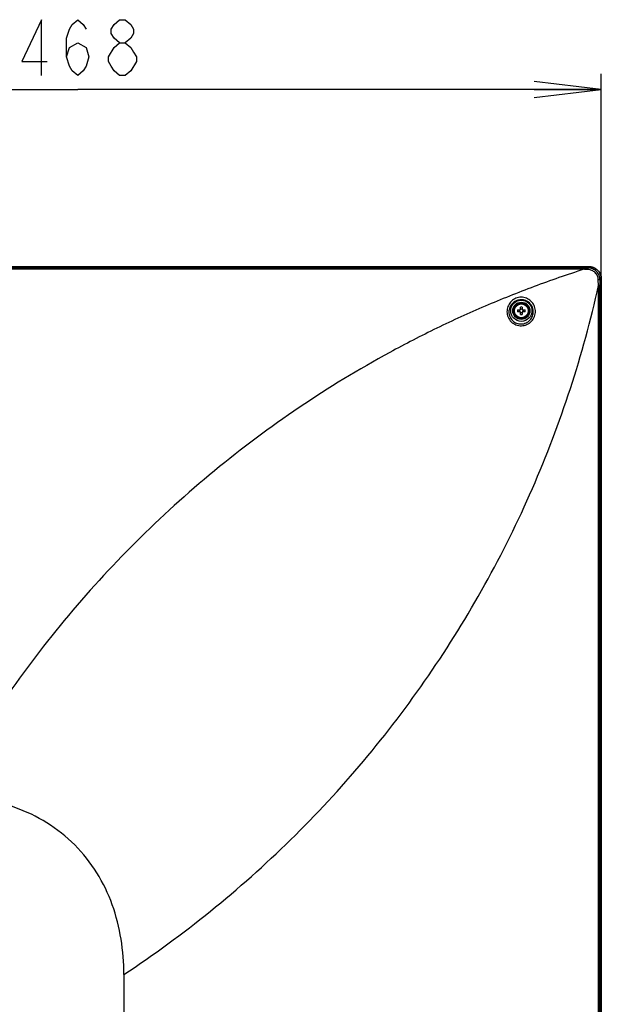
# Model space of a CAD drawing. Units: millimetres. Extents: x 0 to 559, y 0 to 432.
# Drawn here: x 481 to 507, y 226 to 270 of the extents above; entities that cross this region are included whole.
import ezdxf

# ---------------------------------------------------------------- set-up
doc = ezdxf.new("R2010")
doc.units = ezdxf.units.MM
doc.header["$LTSCALE"] = 30.734
doc.layers.get('0').update_dxf_attribs({"linetype": 'CONTINUOUS'})
doc.layers.add('55UK75_1POLE_COMMEDXF_DIMENSION', color=7, linetype='CONTINUOUS')
doc.layers.add('DEF_DRAFT_ENTITY', color=7, linetype='CONTINUOUS')
doc.styles.get("Standard").update_dxf_attribs({"font": 'txt', "width": 0.8})
doc.dimstyles.new('DIMSTYLE_3', dxfattribs={"dimtxt": 2.5, "dimasz": 3, "dimexe": 0.7, "dimexo": 0, "dimtad": 1, "dimdsep": 46, "dimtxsty": 'Standard', "dimblk": 'OPEN', "dimblk1": 'OPEN', "dimblk2": 'OPEN', "dimcen": 0.09, "dimazin": 2, "dimtp": 0.3, "dimtm": 0.3, "dimtfac": 1, "dimtdec": 0, "dimtofl": 0, "dimtmove": 0, "dimatfit": 3, "dimldrblk": 'OPEN', "dimfxl": 1, "dimtolj": 1, "dimarcsym": 0})

# ---------------------------------------------------------------- blocks, each defined once
blk = doc.blocks.new('_OPEN')
at = {"color": 0, "linetype": 'ByBlock'}
for p, q in [((0, 0), (-1, 0.117)), ((-1, -0.117), (0, 0)), ((-1, 0), (0, 0))]:
    blk.add_line(p, q, dxfattribs=at)
blk = doc.blocks.new('*D20')
at = {"layer": '55UK75_1POLE_COMMEDXF_DIMENSION', "color": 7, "linetype": 'Continuous', "transparency": 16777216}
for p, q in [((460.254, 267.682), (460.254, 267.757)), ((460.254, 234.592), (460.254, 267.682)), ((507.123, 267.682), (507.123, 267.757)), ((507.123, 258.576), (507.123, 267.682)), ((460.254, 267.057), (483.688, 267.057)), ((507.123, 267.057), (483.688, 267.057))]:
    blk.add_line(p, q, dxfattribs=at)
at = {"layer": '55UK75_1POLE_COMMEDXF_DIMENSION', "color": 7, "linetype": 'Continuous', "transparency": 16777216, "xscale": 3, "yscale": 3, "zscale": 3, "rotation": 180}
blk.add_blockref('_OPEN', (460.254, 267.057), dxfattribs=at)
at = {"layer": '55UK75_1POLE_COMMEDXF_DIMENSION', "color": 7, "linetype": 'Continuous', "transparency": 16777216, "xscale": 3, "yscale": 3, "zscale": 3}
blk.add_blockref('_OPEN', (507.123, 267.057), dxfattribs=at)

msp = doc.modelspace()

# ---------------------------------------------------------------- linework, layer by layer
at = {"layer": '55UK75_1POLE_COMMEDXF_DIMENSION', "color": 7, "linetype": 'Continuous'}
for p, q in [((482.064, 270.182), (481.189, 268.307)), ((482.064, 267.682), (482.064, 270.182)), ((483.439, 269.974), (483.689, 270.182)), ((483.689, 270.182), (483.939, 269.974)), ((485.314, 269.974), (485.564, 270.182)), ((485.564, 270.182), (485.814, 270.182)), ((485.814, 270.182), (486.064, 269.974)), ((483.189, 269.349), (483.314, 269.765)), ((483.314, 269.765), (483.439, 269.974)), ((483.939, 269.974), (484.064, 269.765)), ((485.189, 269.765), (485.314, 269.974)), ((485.189, 269.557), (485.189, 269.765)), ((486.064, 269.974), (486.189, 269.765)), ((486.189, 269.765), (486.189, 269.557)), ((483.189, 268.515), (483.189, 269.349)), ((485.314, 269.349), (485.189, 269.557)), ((485.564, 269.14), (485.314, 269.349)), ((486.064, 269.349), (485.814, 269.14)), ((486.189, 269.557), (486.064, 269.349)), ((483.189, 268.515), (483.314, 268.932)), ((483.314, 268.932), (483.689, 269.14)), ((483.689, 269.14), (484.064, 268.932)), ((484.064, 268.932), (484.189, 268.515)), ((485.064, 268.515), (485.314, 268.932)), ((485.314, 268.932), (485.564, 269.14)), ((485.564, 269.14), (485.814, 269.14)), ((485.814, 269.14), (486.064, 268.932)), ((486.064, 268.932), (486.189, 268.724)), ((483.314, 268.099), (483.189, 268.515)), ((484.189, 268.515), (484.064, 268.099)), ((485.064, 268.307), (485.064, 268.515)), ((486.189, 268.724), (486.314, 268.515)), ((486.314, 268.515), (486.314, 268.307)), ((481.189, 268.307), (482.314, 268.307)), ((483.439, 267.89), (483.314, 268.099)), ((484.064, 268.099), (483.939, 267.89)), ((485.189, 268.099), (485.064, 268.307)), ((485.314, 267.89), (485.189, 268.099)), ((486.314, 268.307), (486.064, 267.89)), ((483.689, 267.682), (483.439, 267.89)), ((483.939, 267.89), (483.689, 267.682)), ((485.564, 267.682), (485.314, 267.89)), ((485.814, 267.682), (485.564, 267.682)), ((486.064, 267.89), (485.814, 267.682))]:
    msp.add_line(p, q, dxfattribs=at)
at = {"layer": 'DEF_DRAFT_ENTITY', "color": 7, "linetype": 'Continuous'}
for p, q in [((506.575, 259.122), (383.933, 259.122)), ((506.575, 259.121), (383.933, 259.121)), ((384.16, 259.07), (506.347, 259.07)), ((506.347, 259.009), (384.16, 259.009)), ((506.347, 259.07), (506.347, 259.009)), ((506.575, 259.121), (506.525, 259.071)), ((506.594, 259.122), (506.575, 259.122)), ((506.575, 259.121), (506.575, 259.122)), ((506.614, 259.121), (506.594, 259.122)), ((506.635, 259.119), (506.614, 259.121)), ((506.655, 259.116), (506.635, 259.119)), ((506.675, 259.113), (506.655, 259.116)), ((506.695, 259.109), (506.675, 259.113)), ((506.714, 259.104), (506.695, 259.109)), ((506.734, 259.099), (506.714, 259.104)), ((506.753, 259.093), (506.734, 259.099)), ((506.772, 259.086), (506.753, 259.093)), ((506.791, 259.078), (506.772, 259.086)), ((506.809, 259.07), (506.791, 259.078)), ((506.827, 259.061), (506.809, 259.07)), ((506.845, 259.052), (506.827, 259.061)), ((506.862, 259.042), (506.845, 259.052)), ((506.879, 259.031), (506.862, 259.042)), ((506.896, 259.019), (506.879, 259.031)), ((506.912, 259.007), (506.896, 259.019)), ((506.928, 258.995), (506.912, 259.007)), ((506.943, 258.982), (506.928, 258.995)), ((506.957, 258.968), (506.943, 258.982)), ((506.972, 258.954), (506.957, 258.968)), ((506.985, 258.939), (506.972, 258.954)), ((506.998, 258.924), (506.985, 258.939)), ((507.011, 258.908), (506.998, 258.924)), ((507.023, 258.892), (507.011, 258.908)), ((507.034, 258.876), (507.023, 258.892)), ((507.045, 258.859), (507.034, 258.876)), ((507.055, 258.841), (507.045, 258.859)), ((507.064, 258.824), (507.055, 258.841)), ((507.073, 258.806), (507.064, 258.824)), ((507.081, 258.787), (507.073, 258.806)), ((507.088, 258.769), (507.081, 258.787)), ((507.095, 258.75), (507.088, 258.769)), ((507.101, 258.731), (507.095, 258.75)), ((507.107, 258.711), (507.101, 258.731)), ((507.111, 258.692), (507.107, 258.711)), ((507.063, 258.291), (507.002, 258.291)), ((507.002, 201.252), (507.002, 258.291)), ((507.063, 201.252), (507.063, 258.291)), ((507.123, 258.574), (507.064, 258.533)), ((507.115, 258.672), (507.111, 258.692)), ((507.118, 258.652), (507.115, 258.672)), ((507.121, 258.632), (507.118, 258.652)), ((507.123, 258.612), (507.121, 258.632)), ((507.124, 258.592), (507.123, 258.612)), ((507.123, 258.574), (507.124, 258.574)), ((507.123, 188.002), (507.123, 258.574)), ((507.124, 258.574), (507.124, 258.592)), ((507.124, 258.574), (507.124, 188.002)), ((503.375, 257.192), (503.504, 257.192)), ((503.504, 257.112), (503.375, 257.112)), ((503.504, 257.192), (503.504, 257.321)), ((503.504, 256.983), (503.504, 257.112)), ((503.584, 257.321), (503.584, 257.192)), ((503.584, 257.192), (503.713, 257.192)), ((503.713, 257.112), (503.584, 257.112)), ((503.584, 257.112), (503.584, 256.983)), ((485.754, 227.442), (485.754, 221.546))]:
    msp.add_line(p, q, dxfattribs=at)
for radius in [0.477, 0.386, 0.35, 0.31]:
    msp.add_circle((503.544, 257.152), radius, dxfattribs=at)
for centre, radius, start, end in [((506.33, 280.347), 21.277, 270.0458, 270.5231), ((533.295, 258.255), 26.233, 179.3921, 179.9209), ((504.511, 257.152), 1.137, 177.9832, 182.0168), ((503.234, 257.152), 0.231, 350.0253, 9.9747), ((503.544, 256.186), 1.136, 87.9836, 92.0164), ((503.544, 258.118), 1.136, 267.9836, 272.0164), ((503.854, 257.152), 0.231, 170.0253, 189.9747), ((502.577, 257.152), 1.137, 357.9832, 2.0168), ((503.538, 257.111), 0.541, 356.1457, 4.3951), ((503.537, 257.122), 0.638, 355.7401, 3.9648)]:
    msp.add_arc(centre, radius, start, end, dxfattribs=at)
for points, knots in [([(506.347, 259.009), (505.972, 258.89), (505.226, 258.64), (503.743, 258.106), (501.911, 257.374), (499.756, 256.391), (496.946, 254.944), (493.564, 252.887), (488.491, 249.099), (482.855, 243.484), (479.276, 238.215), (477.754, 235.442)], [0, 0, 0, 0, 0.031118, 0.062277, 0.124661, 0.187101, 0.249579, 0.374582, 0.49967, 0.749755, 1, 1, 1, 1]), ([(506.53, 258.997), (506.5, 258.998), (506.439, 259.001), (506.377, 259.003), (506.348, 259.009)], [0, 0, 0, 0, 0.500114, 1, 1, 1, 1]), ([(507.064, 258.533), (507.065, 258.603), (507.037, 258.745), (506.917, 258.924), (506.737, 259.043), (506.595, 259.071), (506.525, 259.071)], [0, 0, 0, 0, 0.249952, 0.499957, 0.749994, 1, 1, 1, 1]), ([(506.525, 259.071), (506.526, 259.068), (506.527, 259.06), (506.529, 259.036), (506.53, 259.014), (506.53, 258.997)], [0, 0, 0, 0, 0.113675, 0.331367, 1, 1, 1, 1]), ([(506.987, 258.538), (506.986, 258.597), (506.96, 258.716), (506.858, 258.867), (506.708, 258.97), (506.589, 258.996), (506.53, 258.997)], [0, 0, 0, 0, 0.249901, 0.499989, 0.750048, 1, 1, 1, 1]), ([(506.575, 259.121), (506.646, 259.121), (506.79, 259.093), (506.972, 258.972), (507.094, 258.79), (507.123, 258.645), (507.123, 258.574)], [0, 0, 0, 0, 0.250033, 0.500018, 0.749993, 1, 1, 1, 1]), ([(485.754, 227.442), (488.423, 229.205), (493.434, 233.254), (499.639, 240.64), (504.317, 249.065), (506.309, 255.178), (507.002, 258.291)], [0, 0, 0, 0, 0.250352, 0.500513, 0.750406, 1, 1, 1, 1]), ([(507.002, 258.291), (506.998, 258.3), (506.996, 258.321), (506.992, 258.362), (506.99, 258.414), (506.988, 258.476), (506.988, 258.518), (506.987, 258.538)], [0, 0, 0, 0, 0.124445, 0.249579, 0.499822, 0.749968, 1, 1, 1, 1]), ([(507.064, 258.533), (507.056, 258.536), (507.03, 258.536), (507.004, 258.538), (506.987, 258.538)], [0, 0, 0, 0, 0.338777, 1, 1, 1, 1]), ([(504.173, 257.166), (504.167, 257.245), (504.126, 257.402), (503.983, 257.597), (503.778, 257.728), (503.538, 257.773), (503.299, 257.726), (503.094, 257.597), (502.952, 257.403), (502.909, 257.248), (502.903, 257.17)], [0, 0, 0, 0, 0.12482, 0.249895, 0.375415, 0.501296, 0.627018, 0.751989, 0.876149, 1, 1, 1, 1]), ([(504.077, 257.152), (504.072, 257.218), (504.036, 257.351), (503.913, 257.515), (503.737, 257.622), (503.534, 257.658), (503.332, 257.618), (503.159, 257.509), (503.036, 257.348), (502.998, 257.218), (502.991, 257.152)], [0, 0, 0, 0, 0.124726, 0.249794, 0.375496, 0.501728, 0.627739, 0.752694, 0.876544, 1, 1, 1, 1]), ([(502.903, 257.17), (502.896, 257.088), (502.915, 256.918), (503.038, 256.695), (503.24, 256.536), (503.487, 256.467), (503.742, 256.5), (503.964, 256.627), (504.121, 256.828), (504.166, 256.992), (504.173, 257.075)], [0, 0, 0, 0, 0.124051, 0.24889, 0.374432, 0.500179, 0.625654, 0.750696, 0.875415, 1, 1, 1, 1]), ([(502.991, 257.152), (502.984, 257.082), (502.999, 256.936), (503.104, 256.743), (503.277, 256.605), (503.491, 256.547), (503.71, 256.577), (503.901, 256.688), (504.034, 256.862), (504.073, 257.003), (504.078, 257.074)], [0, 0, 0, 0, 0.123711, 0.248491, 0.374215, 0.500218, 0.625867, 0.750941, 0.875575, 1, 1, 1, 1]), ([(485.754, 227.442), (485.754, 227.972), (485.675, 229.034), (485.284, 230.585), (484.592, 232.029), (483.598, 233.286), (482.341, 234.28), (480.897, 234.972), (479.346, 235.363), (478.284, 235.442), (477.754, 235.442)], [0, 0, 0, 0, 0.125067, 0.250089, 0.375061, 0.5, 0.624939, 0.749911, 0.874933, 1, 1, 1, 1])]:
    msp.add_open_spline(points, degree=3, knots=knots, dxfattribs=at)
for points in [[(503.544, 257.231), (503.531, 257.231), (503.517, 257.232), (503.504, 257.234)], [(503.504, 257.07), (503.517, 257.072), (503.531, 257.073), (503.544, 257.073)], [(503.584, 257.234), (503.571, 257.232), (503.557, 257.231), (503.544, 257.231)], [(503.544, 257.073), (503.557, 257.073), (503.571, 257.072), (503.584, 257.07)]]:
    msp.add_open_spline(points, degree=3, dxfattribs=at)

# ---------------------------------------------------------------- dimensions: what is measured, and where the dimension line sits
at = {"layer": '55UK75_1POLE_COMMEDXF_DIMENSION', "color": 7, "linetype": 'Continuous'}
dim = msp.add_linear_dim(base=(460.254, 267.057), p1=(507.123, 258.576), p2=(460.254, 234.592), angle=180, text=' ', dimstyle='DIMSTYLE_3', dxfattribs=at)
dim.commit()
dim.dimension.update_dxf_attribs({"geometry": '*D20', "text_midpoint": (479.689, 267.057), "dimtype": 160})

doc.saveas('drawing.dxf')
